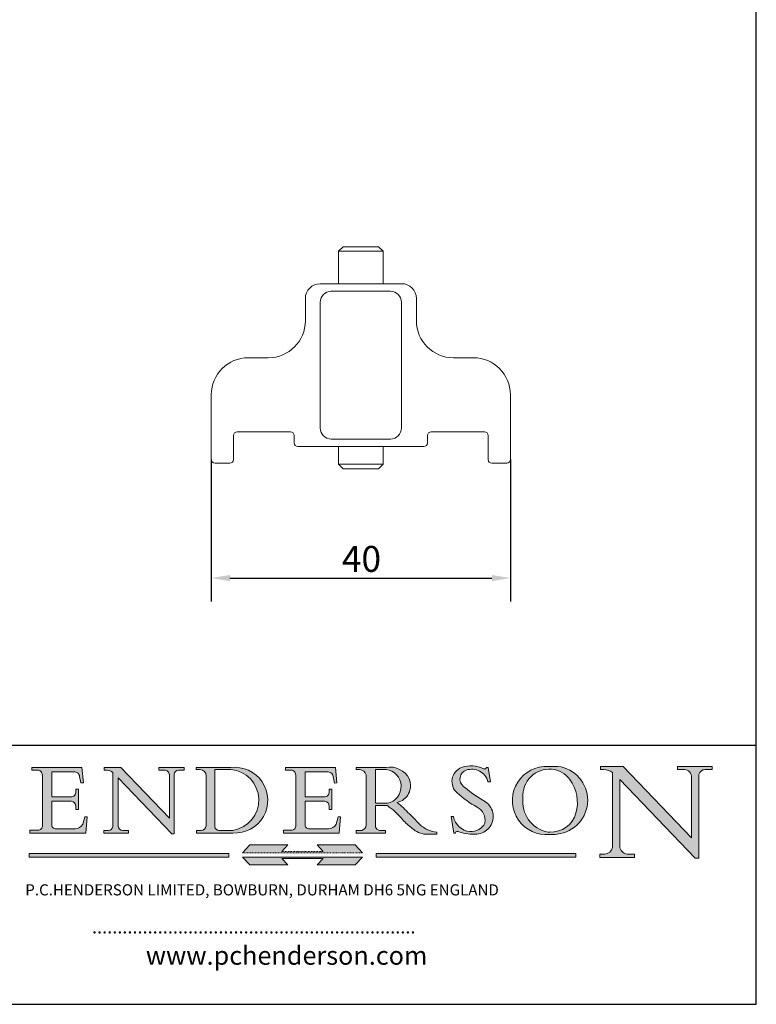
# Model space of a CAD drawing. Units: millimetres. Extents: x 10 to 200, y 10 to 287.
# Drawn here: x 100 to 200, y 10 to 143 of the extents above; entities that cross this region are included whole.
import ezdxf

# ---------------------------------------------------------------- set-up
doc = ezdxf.new("R2010")
doc.units = ezdxf.units.MM
doc.linetypes.add('CONTINUOUS_ACAD', pattern=[0])
doc.linetypes.add('DOUBLE_DASH_TRIPLE_DOT', pattern=[0.3984, 0.1181, -0.0295, 0.1181, -0.0295, 0.0049, -0.0295, 0.0049, -0.0295, 0.0049, -0.0295])
for name, color, linetype, lineweight in [('Dimensions(ISO)', 7, 'Continuous', 25), ('Hatch', 179, 'Continuous', 9), ('Sketch Geometry(ISO)', 7, 'Continuous', 50), ('Symbols(ISO)', 7, 'Continuous', 25), ('Visible Edges(ISO)', 7, 'Continuous', 18)]:
    doc.layers.add(name, color=color, linetype=linetype, lineweight=lineweight)
doc.styles.add('Current-BSI', font='arial.ttf')
doc.styles.add('Text Style168', font='romans.shx')
doc.styles.add('Text Style169', font='romans.shx')
doc.styles.add('Text Style171', font='romans.shx')
doc.dimstyles.new('DEFAULT-ISO', dxfattribs={"dimtxt": 3.5, "dimasz": 2.5, "dimexe": 3.174999999999999, "dimexo": 0, "dimgap": 0.762, "dimtad": 1, "dimrnd": 1e-08, "dimzin": 0, "dimtxsty": 'Current-BSI', "dimcen": 0.09, "dimdle": 10, "dimclrd": 7, "dimclre": 7, "dimclrt": 7, "dimazin": 0, "dimtfac": 1, "dimtmove": 0, "dimatfit": 3, "dimfxl": 1, "dimtolj": 1, "dimtzin": 0, "dimlwd": 25, "dimlwe": 25, "dimarcsym": 0})

# ---------------------------------------------------------------- blocks, each defined once
blk = doc.blocks.new('Borders PCH WEB A4')
at = {"layer": 'Hatch'}
h = blk.add_hatch(color=7, dxfattribs=at)
edge = h.paths.add_edge_path()
edge.add_line((102.1547912193991, 41.9701002442414), (102.154791219399, 41.62746438732523))
edge.add_line((102.154791219399, 41.62746438732523), (103.0602669398915, 41.62746438732523))
edge.add_arc((102.8331600320866, 40.91583622624237), 0.7469887463803611, -1.9346175598540185, 72.30019059474353, ccw=False)
edge.add_line((103.579722995987, 40.89061861035192), (103.579722995987, 34.1669504827082))
edge.add_arc((102.9573085340146, 34.12404022227598), 0.6238918599586445, -90, 3.943823415883287, ccw=False)
edge.add_line((102.9573085340146, 33.50014836231733), (101.8824085117055, 33.50014836231733))
edge.add_line((101.8824085117055, 33.50014836231733), (101.8824085117055, 33.12128352118615))
edge.add_line((101.8824085117055, 33.12128352118615), (109.4445507229238, 33.12128352118615))
edge.add_line((109.4445507229238, 33.12128352118615), (109.6264058462396, 35.31869959974696))
edge.add_line((109.6264058462397, 35.31869959974697), (109.3081593804369, 35.31869959974697))
edge.add_line((109.3081593804369, 35.31869959974697), (109.0050675082438, 34.31849641916067))
edge.add_arc((107.9829263150102, 34.84857097355368), 1.151412893848158, 270, 332.5890929486235, ccw=False)
edge.add_line((107.9829263150102, 33.69715807970553), (105.3997755668756, 33.69715807970555))
edge.add_arc((105.3997755668756, 34.27727935010004), 0.5801212703944943, 174.4236434720288, 270, ccw=False)
edge.add_line((104.8223996719787, 34.33365101280592), (104.8223996719787, 37.43188625703534))
edge.add_line((104.8223996719787, 37.43188625703533), (107.4789200117702, 37.43188625703533))
edge.add_arc((107.4035166768197, 36.74829132476935), 0.6877410081865026, 0, 83.70548581297908, ccw=False)
edge.add_line((108.0912576850063, 36.74829132476935), (108.0912576850063, 36.29702916093619))
edge.add_line((108.0912576850063, 36.29702916093619), (108.4317148223339, 36.29702916093619))
edge.add_line((108.4317148223339, 36.29702916093619), (108.4317148223339, 39.05473190445711))
edge.add_line((108.4317148223339, 39.05473190445711), (108.0912576850063, 39.05473190445711))
edge.add_line((108.0912576850063, 39.05473190445711), (108.0912576850063, 38.70548055206807))
edge.add_arc((107.4142779478781, 38.68787207572515), 0.6772086996792471, -90, 1.4899470357826772, ccw=False)
edge.add_line((107.4142779478781, 38.0106633760459), (104.8223996719787, 38.01066337604589))
edge.add_line((104.8223996719787, 38.0106633760459), (104.8223996719787, 41.38053705784578))
edge.add_line((104.8223996719787, 41.38053705784578), (107.7927000194713, 41.38053705784578))
edge.add_arc((107.8978801512681, 40.68365869243439), 0.7047711091576075, 7.670400320452416, 98.58289354625498, ccw=False)
edge.add_line((108.596345170334, 40.7777274621958), (108.7771229990136, 39.89000566875154))
edge.add_line((108.7771229990136, 39.89000566875155), (109.1308570939223, 39.92799053706638))
edge.add_line((109.1308570939223, 39.92799053706638), (108.9115701509106, 41.9701002442414))
edge.add_line((108.9115701509106, 41.9701002442414), (102.1547912193991, 41.9701002442414))
h = blk.add_hatch(color=7, dxfattribs=at)
edge = h.paths.add_edge_path()
edge.add_line((119.3021258490195, 41.97010024423225), (119.3021258490195, 41.6040588455903))
edge.add_line((119.3021258490195, 41.6040588455903), (120.1993209031724, 41.6040588455903))
edge.add_arc((120.0708873828182, 40.96732444950536), 0.6495582039418895, -7.84634562942631, 78.59607913227711, ccw=False)
edge.add_line((120.7143642528213, 40.87864875904135), (120.7143642528211, 35.11936028363493))
edge.add_line((120.7143642528211, 35.11936028363493), (114.1508259874092, 41.97010024423225))
edge.add_line((114.1508259874092, 41.97010024423225), (111.8901167513869, 41.97010024423225))
edge.add_line((111.8901167513869, 41.97010024423225), (111.8901167513869, 41.6040588455903))
edge.add_line((111.8901167513869, 41.6040588455903), (112.2991383716152, 41.60405884559019))
edge.add_arc((112.1386734304087, 40.00605731376576), 1.606037948826286, 55.15775084271161, 84.2658080938889, ccw=False)
edge.add_line((113.0562332922184, 41.32417786707858), (113.0562332922185, 33.99046377482))
edge.add_arc((112.4939092605523, 34.04463735811942), 0.5649275119135968, 269.9999999999982, 354.49717958116054, ccw=False)
edge.add_line((112.4939092605523, 33.47970984620582), (111.8798712955539, 33.47970984620582))
edge.add_line((111.8798712955539, 33.47970984620582), (111.8798712955539, 33.12128352118615))
edge.add_line((111.8798712955539, 33.12128352118615), (115.2123756143386, 33.12128352118615))
edge.add_line((115.2123756143386, 33.12128352118615), (115.2123756143386, 33.47970984620582))
edge.add_line((115.2123756143386, 33.47970984620582), (114.4433938382243, 33.47970984620582))
edge.add_arc((114.4433938382243, 34.14246580113967), 0.6627559549338308, 183.3388980413414, 270, ccw=False)
edge.add_line((113.7817629072869, 34.10386571011405), (113.7817629072868, 40.59237604156083))
edge.add_line((113.7817629072868, 40.59237604156083), (121.0561519425781, 32.99968051091815))
edge.add_line((121.0561519425781, 32.99968051091815), (121.3807309808982, 32.99968051091815))
edge.add_line((121.3807309808982, 32.99968051091815), (121.3807309808982, 41.01826591397905))
edge.add_arc((121.9666849959759, 41.01826591397905), 0.5859540150776762, 91.3435112152971, 180, ccw=False)
edge.add_line((121.9529463985238, 41.6040588455903), (122.698224284294, 41.6040588455903))
edge.add_line((122.698224284294, 41.6040588455903), (122.698224284294, 41.97010024423225))
edge.add_line((122.698224284294, 41.97010024423225), (119.3021258490195, 41.97010024423225))
h = blk.add_hatch(color=7, dxfattribs=at)
edge = h.paths.add_edge_path(flags=0)
edge.add_arc((127.4121233785852, 34.05344370007729), 0.5657747847795487, 183.5630728646947, 270)
edge.add_line((127.4121233785852, 33.48766891529775), (129.2967718760781, 33.48766891529775))
edge.add_arc((128.6383138931824, 37.58682170857503), 4.151700921052971, 279.1256196326258, 444.7832579466122)
edge.add_line((129.0158013944008, 41.72132575674042), (126.8474422423256, 41.72132575674042))
edge.add_line((126.8474422423256, 41.72132575674042), (126.8474422423256, 34.01828233712216))
edge = h.paths.add_edge_path()
edge.add_line((124.3981126085731, 33.13340178117039), (124.3981126085731, 33.48766891529775))
edge.add_line((124.3981126085731, 33.48766891529775), (124.9975881118954, 33.48766891529775))
edge.add_arc((124.9975881118954, 34.18828623806311), 0.7006173227653628, 270.0000000000014, 353.024809413329)
edge.add_line((125.6930200458687, 34.10320358313766), (125.6930200458687, 40.8351095659028))
edge.add_arc((124.8019237182614, 40.8351095659028), 0.8910963276072079, 0, 84.00085025510522)
edge.add_line((124.8950554967922, 41.72132575674042), (124.324815961179, 41.72132575674042))
edge.add_line((124.324815961179, 41.72132575674042), (124.324815961179, 41.97786402628091))
edge.add_line((124.324815961179, 41.97786402628091), (129.0158013944007, 41.97786402628091))
edge.add_arc((129.5605390499924, 37.56847517638674), 4.442909985920329, -93.4035435467083, 97.04265920423222, ccw=False)
edge.add_line((129.2967718760781, 33.13340178117039), (124.3981126085731, 33.13340178117039))
h = blk.add_hatch(color=7, dxfattribs=at)
edge = h.paths.add_edge_path()
edge.add_line((142.3185929658183, 39.05175935219841), (142.3185929658183, 38.70250799980937))
edge.add_arc((141.6416132286902, 38.68489952346644), 0.6772086996792471, -90, 1.4899470357826772, ccw=False)
edge.add_line((141.6416132286902, 38.0076908237872), (139.0497349527908, 38.0076908237872))
edge.add_line((139.0497349527908, 38.0076908237872), (139.0497349527908, 41.37756450558708))
edge.add_line((139.0497349527908, 41.37756450558708), (142.0200353002834, 41.37756450558707))
edge.add_arc((142.1252154320802, 40.68068614017568), 0.7047711091576075, 7.670400320452416, 98.58289354625498, ccw=False)
edge.add_line((142.8236804511461, 40.77475490993709), (143.0044582798257, 39.88703311649284))
edge.add_line((143.0044582798257, 39.88703311649284), (143.3581923747342, 39.92501798480765))
edge.add_line((143.3581923747342, 39.92501798480765), (143.1389054317227, 41.9671276919827))
edge.add_line((143.1389054317227, 41.9671276919827), (136.3821265002112, 41.9671276919827))
edge.add_line((136.3821265002112, 41.9671276919827), (136.3821265002111, 41.62449183506653))
edge.add_line((136.3821265002111, 41.62449183506653), (137.2876022207036, 41.62449183506653))
edge.add_arc((137.0604953128987, 40.91286367398367), 0.7469887463803611, -1.9346175598540185, 72.30019059474353, ccw=False)
edge.add_line((137.807058276799, 40.88764605809322), (137.807058276799, 34.1639779304495))
edge.add_arc((137.1846438148267, 34.12106767001727), 0.6238918599586445, -90, 3.943823415883287, ccw=False)
edge.add_line((137.1846438148267, 33.49717581005863), (136.1097437925176, 33.49717581005862))
edge.add_line((136.1097437925176, 33.49717581005862), (136.1097437925176, 33.11831096892745))
edge.add_line((136.1097437925176, 33.11831096892745), (143.6718860037359, 33.11831096892746))
edge.add_line((143.6718860037359, 33.11831096892745), (143.8537411270517, 35.31572704748831))
edge.add_line((143.8537411270517, 35.31572704748831), (143.5354946612489, 35.31572704748827))
edge.add_line((143.5354946612489, 35.31572704748827), (143.2324027890558, 34.31552386690196))
edge.add_arc((142.2102615958223, 34.84559842129498), 1.151412893848158, 270, 332.5890929486235, ccw=False)
edge.add_line((142.2102615958223, 33.69418552744684), (139.6271108476878, 33.69418552744682))
edge.add_arc((139.6271108476876, 34.27430679784134), 0.5801212703944943, 174.4236434720562, 270.00000000001927, ccw=False)
edge.add_line((139.049734952791, 34.33067846054691), (139.0497349527908, 37.42891370477663))
edge.add_line((139.0497349527908, 37.42891370477663), (141.7062552925825, 37.42891370477666))
edge.add_arc((141.6308519576318, 36.74531877251065), 0.6877410081865026, 0, 83.70548581296572, ccw=False)
edge.add_line((142.3185929658183, 36.74531877251035), (142.3185929658183, 36.29405660867749))
edge.add_line((142.3185929658183, 36.29405660867749), (142.6590501031463, 36.2940566086772))
edge.add_line((142.6590501031463, 36.2940566086772), (142.6590501031459, 39.0517593521984))
edge.add_line((142.6590501031459, 39.05175935219841), (142.3185929658183, 39.05175935219841))
h = blk.add_hatch(color=7, dxfattribs=at)
edge = h.paths.add_edge_path(flags=0)
edge.add_line((148.540817945555, 41.70739500424215), (148.540817945555, 37.14319332318921))
edge.add_line((148.540817945555, 37.14319332318921), (150.1618876282939, 37.14319332318921))
edge.add_arc((149.7024653346136, 39.41099089891019), 2.313865745538523, 281.4522871515732, 442.9565641102318)
edge.add_line((149.986195617437, 41.70739500424215), (148.540817945555, 41.70739500424215))
edge = h.paths.add_edge_path()
edge.add_line((155.109905556091, 32.99773196157084), (156.836788809244, 32.99773196157085))
edge.add_line((156.836788809244, 32.99773196157085), (156.836788809244, 33.26958830489685))
edge.add_arc((156.836788809244, 35.97495469715656), 2.705366392259709, 238.52511269446978, 270, ccw=False)
edge.add_arc((157.1492256200603, 37.11724892920301), 3.856864382510258, 220.7094033077353, 243.4327312077848, ccw=False)
edge.add_arc((144.6020344191325, 26.32137869055188), 12.69556206325385, 40.70940330773501, 47.76115907009479)
edge.add_arc((140.9828681073053, 24.27141303148241), 16.6969331544594, 43.29080613025121, 51.03987823246249)
edge.add_arc((150.957289585664, 39.53199939728282), 2.336888734327936, 282.9642598519832, 382.7019303784485)
edge.add_arc((150.5171197140356, 39.12637848801547), 2.906690505091034, 26.73269879166254, 100.5244953658556)
edge.add_line((149.986195617437, 41.98416946988195), (145.9268370495981, 41.98416946988195))
edge.add_line((145.9268370495981, 41.98416946988195), (145.9268370495981, 41.70739500424215))
edge.add_line((145.9268370495981, 41.70739500424215), (146.4220486991635, 41.70739500424215))
edge.add_arc((146.3368756844528, 40.7212546308712), 0.9898117388812399, 14.459869540676493, 85.06360990480408, ccw=False)
edge.add_line((147.2953329304226, 40.96841244700324), (147.2953329304226, 34.19004908333223))
edge.add_arc((146.5376590263892, 34.23000561713436), 0.7587267422772337, 283.75797971190826, 356.9812580249066, ccw=False)
edge.add_line((146.718100308716, 33.49304753618342), (145.9568677432127, 33.49304753618342))
edge.add_line((145.9568677432127, 33.49304753618342), (145.9568677432127, 33.11621294359638))
edge.add_line((145.9568677432127, 33.11621294359638), (149.9136308709488, 33.11621294359638))
edge.add_line((149.9136308709488, 33.11621294359638), (149.9136308709488, 33.49304753618342))
edge.add_line((149.9136308709488, 33.49304753618342), (149.0774973948495, 33.49304753618342))
edge.add_arc((149.2317352488414, 34.23266573894872), 0.7555292194652674, 203.8678355571255, 258.2205207993906, ccw=False)
edge.add_line((148.540817945555, 33.92695724792318), (148.540817945555, 36.82939443260041))
edge.add_line((148.540817945555, 36.82939443260041), (150.1618876282939, 36.82939443260041))
edge.add_arc((145.0574978337099, 29.20567244294297), 9.174744255326107, 40.13297681672549, 56.19609361297648, ccw=False)
edge.add_arc((158.8762514677249, 40.90690879441194), 8.932670134752644, 220.3838915613148, 231.5920830405884)
edge.add_arc((155.772891204607, 36.50036177452046), 3.564823358415056, 226.6714173869075, 259.2817293774281)
h = blk.add_hatch(color=7, dxfattribs=at)
edge = h.paths.add_edge_path()
edge.add_line((160.6479774396501, 39.26244441350283), (160.4444259469803, 39.4225163001458))
edge.add_arc((161.2312554746254, 40.42306879057798), 1.272873124739543, 108.57817880256019, 231.8186647129067, ccw=False)
edge.add_arc((161.5530162788555, 39.46577000957755), 2.28279934543278, 15.209603933257199, 108.5781788025578, ccw=False)
edge.add_line((163.7558549448598, 40.06466454375235), (164.10721567289, 40.06466454375235))
edge.add_line((164.10721567289, 40.06466454375235), (163.7996543556428, 41.96446463385914))
edge.add_line((163.7996543556428, 41.96446463385914), (163.5697074490312, 41.96446463385914))
edge.add_line((163.5697074490312, 41.96446463385914), (163.4020199525485, 41.8038070543676))
edge.add_line((163.4020199525485, 41.8038070543676), (163.142663193898, 41.8038070543676))
edge.add_arc((161.4701380824508, 38.62456231685784), 3.592344269332347, 62.25220845887818, 110.8096881097972)
edge.add_arc((160.9124442066014, 40.09195432508899), 2.022547542051841, 110.8096881097966, 229.7592170607356)
edge.add_arc((167.9276104182948, 47.38076045662679), 12.13538957445691, 226.7060885191224, 242.2640809537411)
edge.add_arc((161.3299597988683, 34.83320672820006), 2.041002712150211, -10.157440486262715, 62.26408095374143, ccw=False)
edge.add_arc((161.4963816346599, 35.3735633764681), 2.050774512687569, 264.6808863508768, 333.9597539938773, ccw=False)
edge.add_arc((161.5364623132012, 35.80405851622432), 2.48313145567109, 190.0296489176695, 264.6808863508766, ccw=False)
edge.add_line((159.091278660378, 35.37160189399552), (158.7827946941463, 35.37160189399552))
edge.add_line((158.7827946941462, 35.37160189399552), (159.1500680314156, 33.10296185342283))
edge.add_line((159.1500680314156, 33.10296185342283), (159.3735558034684, 33.10296185342283))
edge.add_line((159.3735558034684, 33.10296185342283), (159.4283890898879, 33.28391169903226))
edge.add_arc((159.6330425367475, 32.86491159904763), 0.4663090360465238, 65.30020117333157, 116.03240660105129, ccw=False)
edge.add_arc((161.8140380420993, 39.47165532283664), 6.494263125210722, 252.1918822162923, 273.9856636166399)
edge.add_arc((162.0862808614568, 35.37085123246108), 2.384492125826143, 274.3088400476872, 365.8124657135003)
edge.add_arc((162.1212399354459, 35.3744099303153), 2.349352387856274, 5.812465713500849, 56.96974444854591)
edge.add_arc((172.755821743604, 53.70760387544598), 18.84840909917213, 230.0304671335736, 240.2461455100654, ccw=False)
h = blk.add_hatch(color=7, dxfattribs=at)
edge = h.paths.add_edge_path(flags=0)
edge.add_arc((172.0675676127221, 38.34437756967243), 3.407244478276231, 36.26259189651417, 85.28533039672877)
edge.add_arc((172.0529366637332, 38.16697410357546), 3.585250249113969, 85.28533039672847, 183.8704455164119)
edge.add_arc((172.6174459292001, 37.37486696252652), 4.177955851326371, 172.4340468239057, 259.8572405806371)
edge.add_arc((172.7919859789266, 51.72678793767909), 18.4870082501753, 267.1776652275068, 267.8936768180174)
edge.add_arc((172.2421477821939, 36.77693828387718), 3.527050806590522, 267.8936768180172, 344.2786924858666)
edge.add_arc((170.5717924706307, 37.24712431901378), 5.262320749425029, 344.2786924858665, 396.2625918965145)
edge = h.paths.add_edge_path()
edge.add_arc((172.2881453734119, 38.38183346095937), 5.460249349820256, 267.5537157622909, 278.6905453670297)
edge.add_arc((172.6210062620611, 37.55776597074917), 4.599897721625063, 276.1421716975607, 442.8928695938044)
edge.add_arc((172.7637841895103, -9.954992033700396), 52.07905779243873, 89.53094387807677, 91.6265072912272)
edge.add_arc((171.652425464485, 37.51332019972517), 4.604400491663247, 94.56991720728446, 275.0170075405732)
h = blk.add_hatch(color=7, dxfattribs=at)
edge = h.paths.add_edge_path()
edge.add_line((194.0232474083051, 42.12081822737387), (189.3749083702509, 42.12081822737387))
edge.add_line((189.3749083702509, 42.12081822737387), (189.3749083702509, 41.73122328531364))
edge.add_line((189.3749083702509, 41.73122328531364), (190.0806148606268, 41.73122328531364))
edge.add_arc((190.1499363255331, 40.58187851296409), 1.151433398518552, 14.232977553526723, 93.45155061879859, ccw=False)
edge.add_line((191.2660253227426, 40.86497606069582), (191.266025322743, 32.47326338192227))
edge.add_line((191.266025322743, 32.47326338192227), (182.0229222769413, 42.12081822737388))
edge.add_line((182.0229222769413, 42.12081822737388), (178.9709006007346, 42.12081822737387))
edge.add_line((178.9709006007346, 42.12081822737387), (178.9709006007346, 41.69538822606449))
edge.add_line((178.9709006007346, 41.69538822606448), (179.4030407309133, 41.69538822606448))
edge.add_arc((179.2845704708843, 39.36965923476694), 2.328744413514125, 56.60696756582303, 87.08393193775288, ccw=False)
edge.add_line((180.5662629877748, 41.3139624095882), (180.5662629877748, 31.25937940638551))
edge.add_arc((179.4685390873549, 31.39820434497361), 1.106467408072776, 269.3763379169344, 352.7922856076719, ccw=False)
edge.add_line((179.4564954752804, 30.2918024846464), (178.8830555747337, 30.2918024846464))
edge.add_line((178.8830555747337, 30.2918024846464), (178.8830555747337, 29.83112863370736))
edge.add_line((178.8830555747337, 29.83112863370736), (183.5316735189297, 29.83112863370736))
edge.add_line((183.5316735189297, 29.83112863370736), (183.5316735189297, 30.2918024846464))
edge.add_line((183.5316735189297, 30.2918024846464), (182.5445732629956, 30.2918024846464))
edge.add_arc((182.6757822558207, 31.40832659917116), 1.12420723094698, 183.4485971136699, 263.29759294045107, ccw=False)
edge.add_line((181.5536107771009, 31.34070211794372), (181.5536107771007, 40.34473639418195))
edge.add_line((181.5536107771007, 40.34473639418195), (191.7274563618655, 29.72571237358943))
edge.add_line((191.7274563618655, 29.72571237358943), (192.2505130215134, 29.72571237358906))
edge.add_line((192.2505130215134, 29.72571237358906), (192.2505130215134, 41.05003346921343))
edge.add_arc((193.1925794818321, 40.74413677832381), 0.9904857400057274, 94.7481919453868, 162.0109621267227, ccw=False)
edge.add_line((193.1105902820963, 41.73122328531364), (194.0232474083051, 41.73122328531364))
edge.add_line((194.0232474083051, 41.73122328531364), (194.0232474083051, 42.12081822737387))
for color, points in [(1, [(146.8056977643303, 30.47124551584519), (145.8056779048926, 31.51502338921306), (140.6713914942846, 31.51502338921296), (141.5059420923931, 30.64395523962508), (135.9038086384247, 30.64395523962508), (136.7383592365332, 31.51502338921294), (131.6040728259251, 31.51502338921294), (130.6040529664875, 30.47124551584519)]), (1, [(128.7494049999523, 30.36864548668035), (128.7494049999523, 29.8570653638408), (101.780234499479, 29.85706536384079), (101.780234499479, 30.36864548668034)]), (7, [(136.7383592365332, 28.81328749047306), (131.6040728259251, 28.81328749047306), (130.6040529664875, 29.85706536384081), (146.8056977643305, 29.8570653638408), (145.8056779048929, 28.81328749047306), (140.6713914942848, 28.81328749047306), (141.5059420923931, 29.68435564006092), (135.9038086384247, 29.68435564006092)]), (1, [(175.6295162313388, 30.36864548668034), (148.6603457308655, 30.36864548668034), (148.6603457308655, 29.85706536384079), (175.6295162313388, 29.85706536384079)])]:
    blk.add_hatch(color=color, dxfattribs=at).paths.add_polyline_path(points)
at = {"layer": 'Sketch Geometry(ISO)', "color": 7, "linetype": 'Continuous', "lineweight": 25}
for p, q in [((200, 10.00000000000023), (200, 287)), ((9.999999999999998, 10), (200, 10.00000000000023))]:
    blk.add_line(p, q, dxfattribs=at)
at = {"layer": 'Sketch Geometry(ISO)', "color": 7, "linetype": 'CONTINUOUS_ACAD', "lineweight": 25}
for p, q in [((9.999999999999416, 45.00000000000001), (199.9999999999994, 45.00000000000023)), ((200, 10.00000000000023), (200, 45.00000000000023))]:
    blk.add_line(p, q, dxfattribs=at)
at = {"layer": 'Sketch Geometry(ISO)', "color": 7, "linetype": 'CONTINUOUS_ACAD', "lineweight": 18}
for p, q in [((102.154791219399, 41.62746438732523), (102.1547912193991, 41.9701002442414)), ((102.1547912193991, 41.9701002442414), (108.9115701509106, 41.9701002442414)), ((103.0602669398915, 41.62746438732523), (102.154791219399, 41.62746438732523)), ((104.8223996719787, 41.38053705784578), (104.8223996719787, 38.0106633760459)), ((104.8223996719787, 41.38053705784578), (107.7927000194713, 41.38053705784578)), ((108.9115701509106, 41.9701002442414), (109.1308570939223, 39.92799053706638)), ((111.8901167513869, 41.97010024423225), (114.1508259874092, 41.97010024423225)), ((111.8901167513869, 41.6040588455903), (111.8901167513869, 41.97010024423225)), ((112.2991383716152, 41.60405884559019), (111.8901167513869, 41.6040588455903)), ((113.0562332922185, 33.99046377482), (113.0562332922184, 41.32417786707858)), ((120.7143642528211, 35.11936028363493), (114.1508259874092, 41.97010024423225)), ((119.3021258490195, 41.6040588455903), (119.3021258490195, 41.97010024423225)), ((119.3021258490195, 41.97010024423225), (122.698224284294, 41.97010024423225)), ((120.1993209031724, 41.6040588455903), (119.3021258490195, 41.6040588455903)), ((122.698224284294, 41.6040588455903), (121.9529463985238, 41.6040588455903)), ((122.698224284294, 41.97010024423225), (122.698224284294, 41.6040588455903)), ((124.324815961179, 41.72132575674042), (124.324815961179, 41.97786402628091)), ((124.324815961179, 41.97786402628091), (129.0158013944008, 41.97786402628091)), ((124.8950554967922, 41.72132575674042), (124.324815961179, 41.72132575674042)), ((126.8474422423256, 41.72132575674042), (126.8474422423256, 34.01828233712216)), ((129.0158013944008, 41.72132575674042), (126.8474422423256, 41.72132575674042)), ((136.3821265002112, 41.9671276919827), (143.1389054317227, 41.9671276919827)), ((136.3821265002111, 41.62449183506653), (136.3821265002112, 41.9671276919827)), ((137.2876022207036, 41.62449183506653), (136.3821265002111, 41.62449183506653)), ((139.0497349527908, 41.37756450558708), (142.0200353002834, 41.37756450558707)), ((139.0497349527908, 41.37756450558708), (139.0497349527908, 38.0076908237872)), ((143.1389054317227, 41.9671276919827), (143.3581923747342, 39.92501798480765)), ((145.9268370495981, 41.98416946988195), (149.986195617437, 41.98416946988195)), ((145.9268370495981, 41.70739500424215), (145.9268370495981, 41.98416946988195)), ((146.4220486991635, 41.70739500424215), (145.9268370495981, 41.70739500424215)), ((149.986195617437, 41.70739500424215), (148.540817945555, 41.70739500424215)), ((148.540817945555, 37.14319332318921), (148.540817945555, 41.70739500424215)), ((163.4020199525485, 41.8038070543676), (163.142663193898, 41.8038070543676)), ((163.5697074490312, 41.96446463385914), (163.4020199525485, 41.8038070543676)), ((163.5697074490312, 41.96446463385914), (163.7996543556428, 41.96446463385914)), ((163.7996543556428, 41.96446463385914), (164.10721567289, 40.06466454375235)), ((178.9709006007346, 41.69538822606448), (178.9709006007346, 42.12081822737387)), ((178.9709006007346, 42.12081822737387), (182.0229222769413, 42.12081822737388)), ((179.4030407309133, 41.69538822606448), (178.9709006007346, 41.69538822606448)), ((180.5662629877748, 31.25937940638551), (180.5662629877748, 41.3139624095882)), ((182.0229222769413, 42.12081822737388), (191.266025322743, 32.47326338192227)), ((189.3749083702509, 41.73122328531364), (189.3749083702509, 42.12081822737387)), ((189.3749083702509, 42.12081822737387), (194.0232474083051, 42.12081822737387)), ((190.2192577904394, 41.73122328531364), (189.3749083702509, 41.73122328531364)), ((194.0232474083051, 41.73122328531364), (193.1105902820963, 41.73122328531364)), ((194.0232474083051, 42.12081822737387), (194.0232474083051, 41.73122328531364)), ((103.579722995987, 40.94105384213363), (103.579722995987, 34.1669504827082)), ((108.7771229990136, 39.89000566875155), (108.596345170334, 40.7777274621958)), ((109.1308570939223, 39.92799053706638), (108.7771229990136, 39.89000566875155)), ((121.0561519425781, 32.99968051091815), (113.7817629072868, 40.59237604156083)), ((113.7817629072868, 40.59237604156083), (113.7817629072869, 34.10386571011405)), ((120.7143642528213, 41.05600013996931), (120.7143642528211, 35.11936028363493)), ((121.3807309808982, 32.99968051091815), (121.3807309808982, 41.01826591397905)), ((125.6930200458687, 34.10320358313766), (125.6930200458687, 40.8351095659028)), ((137.807058276799, 40.93808128987491), (137.807058276799, 34.1639779304495)), ((143.0044582798257, 39.88703311649284), (142.8236804511461, 40.77475490993709)), ((143.3581923747342, 39.92501798480765), (143.0044582798257, 39.88703311649284)), ((147.2953329304226, 40.96841244700324), (147.2953329304226, 34.19004908333223)), ((164.10721567289, 40.06466454375235), (163.7558549448598, 40.06466454375235)), ((181.5536107771007, 40.34473639418195), (191.7274563618655, 29.72571237358943)), ((181.5536107771007, 40.34473639418195), (181.5536107771009, 31.34070211794372)), ((191.266025322743, 32.47326338192227), (191.2660253227426, 40.86497606069582)), ((192.2505130215134, 41.05003346921343), (192.2505130215134, 29.72571237358906)), ((108.0912576850063, 39.05473190445711), (108.4317148223339, 39.05473190445711)), ((108.0912576850063, 38.67026359938223), (108.0912576850063, 39.05473190445711)), ((108.4317148223339, 39.05473190445711), (108.4317148223339, 36.29702916093619)), ((142.3185929658183, 38.66729104712353), (142.3185929658183, 39.05175935219841)), ((142.3185929658183, 39.05175935219841), (142.6590501031459, 39.05175935219841)), ((142.6590501031459, 39.05175935219841), (142.6590501031463, 36.2940566086772)), ((160.4444259469803, 39.4225163001458), (160.6479774396501, 39.26244441350283)), ((104.8223996719787, 38.0106633760459), (107.4142779478781, 38.0106633760459)), ((104.8223996719787, 37.43188625703533), (104.8223996719787, 34.33365101280592)), ((107.4789200117702, 37.43188625703533), (104.8223996719787, 37.43188625703533)), ((139.0497349527908, 38.0076908237872), (141.6416132286902, 38.0076908237872)), ((141.7062552925825, 37.42891370477666), (139.0497349527908, 37.42891370477663)), ((139.0497349527908, 37.42891370477663), (139.049734952791, 34.33067846054691)), ((108.0912576850063, 36.29702916093619), (108.0912576850063, 36.74829132476935)), ((108.4317148223339, 36.29702916093619), (108.0912576850063, 36.29702916093619)), ((142.3185929658183, 36.29405660867749), (142.3185929658183, 36.74531877251035)), ((142.6590501031463, 36.2940566086772), (142.3185929658183, 36.29405660867749)), ((148.540817945555, 37.14319332318921), (150.1618876282939, 37.14319332318921)), ((148.540817945555, 33.92695724792318), (148.540817945555, 36.82939443260041)), ((150.1618876282939, 36.82939443260041), (148.540817945555, 36.82939443260041)), ((109.3081593804369, 35.31869959974697), (109.0050675082438, 34.31849641916066)), ((109.3081593804369, 35.31869959974697), (109.6264058462397, 35.31869959974697)), ((109.6264058462397, 35.31869959974697), (109.4445507229238, 33.12128352118615)), ((143.5354946612489, 35.31572704748827), (143.2324027890558, 34.31552386690196)), ((143.5354946612489, 35.31572704748827), (143.8537411270517, 35.31572704748831)), ((143.8537411270517, 35.31572704748831), (143.6718860037359, 33.11831096892745)), ((158.7827946941462, 35.37160189399552), (159.091278660378, 35.37160189399552)), ((158.7827946941462, 35.37160189399552), (159.1500680314156, 33.10296185342283)), ((101.8824085117055, 33.12128352118615), (101.8824085117055, 33.50014836231733)), ((101.8824085117055, 33.50014836231733), (102.9573085340146, 33.50014836231733)), ((105.3997755668756, 33.69715807970555), (107.9829263150102, 33.69715807970553)), ((112.4939092605523, 33.47970984620582), (111.8798712955539, 33.47970984620582)), ((111.8798712955539, 33.47970984620582), (111.8798712955539, 33.12128352118615)), ((115.2123756143386, 33.47970984620582), (114.4433938382243, 33.47970984620582)), ((115.2123756143386, 33.12128352118615), (115.2123756143386, 33.47970984620582)), ((124.3981126085731, 33.48766891529775), (124.9975881118954, 33.48766891529775)), ((124.3981126085731, 33.13340178117039), (124.3981126085731, 33.48766891529775)), ((127.4121233785852, 33.48766891529775), (129.2967718760781, 33.48766891529775)), ((136.1097437925176, 33.11831096892745), (136.1097437925176, 33.49717581005862)), ((136.1097437925176, 33.49717581005862), (137.1846438148267, 33.49717581005863)), ((139.6271108476878, 33.69418552744682), (142.2102615958223, 33.69418552744684)), ((145.9568677432127, 33.49304753618342), (146.718100308716, 33.49304753618342)), ((145.9568677432127, 33.11621294359638), (145.9568677432127, 33.49304753618342)), ((149.0774973948495, 33.49304753618342), (149.9136308709488, 33.49304753618342)), ((149.9136308709488, 33.49304753618342), (149.9136308709488, 33.11621294359638)), ((156.836788809244, 33.26958830489685), (156.836788809244, 32.99773196157085)), ((159.3735558034684, 33.10296185342283), (159.4283890898879, 33.28391169903226)), ((109.4445507229238, 33.12128352118615), (101.8824085117055, 33.12128352118615)), ((111.8798712955539, 33.12128352118615), (115.2123756143386, 33.12128352118615)), ((121.0561519425781, 32.99968051091815), (121.3807309808982, 32.99968051091815)), ((129.2967718760781, 33.13340178117039), (124.3981126085731, 33.13340178117039)), ((143.6718860037359, 33.11831096892745), (136.1097437925176, 33.11831096892745)), ((149.9136308709488, 33.11621294359638), (145.9568677432127, 33.11621294359638)), ((155.109905556091, 32.99773196157084), (155.109905556091, 32.99968051091815)), ((156.836788809244, 32.99773196157085), (155.109905556091, 32.99773196157084)), ((159.1500680314156, 33.10296185342283), (159.3735558034684, 33.10296185342283)), ((130.6040529664875, 29.85706536384081), (131.6040728259251, 28.81328749047306)), ((130.6040529664875, 29.85706536384081), (146.8056977643305, 29.8570653638408)), ((136.7383592365332, 28.81328749047306), (135.9038086384247, 29.68435564006092)), ((135.9038086384247, 29.68435564006092), (141.5059420923931, 29.68435564006092)), ((140.6713914942848, 28.81328749047306), (141.5059420923931, 29.68435564006092)), ((146.8056977643305, 29.8570653638408), (145.8056779048929, 28.81328749047306)), ((178.8830555747337, 29.83112863370736), (178.8830555747337, 30.2918024846464)), ((178.8830555747337, 30.2918024846464), (179.4805826994281, 30.2918024846464)), ((183.5316735189297, 29.83112863370736), (178.8830555747337, 29.83112863370736)), ((182.5445732629956, 30.2918024846464), (183.5316735189297, 30.2918024846464)), ((183.5316735189297, 30.2918024846464), (183.5316735189297, 29.83112863370736)), ((192.2505130215134, 29.72571237358906), (191.7274563618655, 29.72571237358943)), ((131.6040728259251, 28.81328749047306), (136.7383592365332, 28.81328749047306)), ((145.8056779048929, 28.81328749047306), (140.6713914942848, 28.81328749047306))]:
    blk.add_line(p, q, dxfattribs=at)
at = {"layer": 'Sketch Geometry(ISO)', "color": 1, "linetype": 'CONTINUOUS_ACAD', "lineweight": 18}
for p, q in [((130.6040529664875, 30.47124551584519), (131.6040728259251, 31.51502338921294)), ((131.6040728259251, 31.51502338921294), (136.7383592365332, 31.51502338921294)), ((136.7383592365332, 31.51502338921294), (135.9038086384247, 30.64395523962508)), ((145.8056779048926, 31.51502338921306), (140.6713914942846, 31.51502338921296)), ((140.6713914942846, 31.51502338921296), (141.5059420923931, 30.64395523962508)), ((146.8056977643303, 30.47124551584519), (145.8056779048926, 31.51502338921306)), ((101.780234499479, 29.85706536384079), (101.780234499479, 30.36864548668034)), ((101.780234499479, 30.36864548668034), (128.7494049999523, 30.36864548668035)), ((128.7494049999523, 29.8570653638408), (101.780234499479, 29.85706536384079)), ((128.7494049999523, 30.36864548668035), (128.7494049999523, 29.8570653638408)), ((148.6603457308655, 30.36864548668034), (148.6603457308655, 29.85706536384079)), ((175.6295162313388, 30.36864548668034), (148.6603457308655, 30.36864548668034)), ((148.6603457308655, 29.85706536384079), (175.6295162313388, 29.85706536384079)), ((175.6295162313388, 29.85706536384079), (175.6295162313388, 30.36864548668034))]:
    blk.add_line(p, q, dxfattribs=at)
at = {"layer": 'Sketch Geometry(ISO)', "color": 1, "linetype": 'DOUBLE_DASH_TRIPLE_DOT', "lineweight": 18}
for p, q in [((135.9038086384247, 30.64395523962508), (141.5059420923931, 30.64395523962508)), ((130.6040529664875, 30.47124551584519), (146.8056977643303, 30.47124551584519))]:
    blk.add_line(p, q, dxfattribs=at)
at = {"layer": 'Sketch Geometry(ISO)', "color": 7, "linetype": 'CONTINUOUS_ACAD', "lineweight": 18}
for centre, radius, start, end in [((102.8331600320866, 40.91583622624237), 0.7469887463803613, 358.065382440146, 72.30019059474346), ((107.8978801512681, 40.68365869243439), 0.7047711091576075, 7.670400320452447, 98.582893546255), ((112.1386734304087, 40.00605731376576), 1.606037948826286, 55.15775084271091, 84.26580809388882), ((120.0708873828182, 40.96732444950536), 0.6495582039418895, 352.1536543705736, 78.59607913227708), ((121.9666849959759, 41.01826591397905), 0.5859540150776763, 91.34351121529713, 180), ((124.8019237182614, 40.8351095659028), 0.8910963276072079, 0, 84.00085025510522), ((129.5605390499924, 37.56847517638674), 4.442909985920329, 266.5964564532917, 97.04265920423202), ((128.6383138931824, 37.58682170857503), 4.151700921052971, 279.1256196326258, 84.78325794661227), ((137.0604953128987, 40.91286367398367), 0.7469887463803613, 358.065382440146, 72.30019059474346), ((142.1252154320802, 40.68068614017568), 0.7047711091576075, 7.670400320451732, 98.582893546255), ((146.3368756844528, 40.7212546308712), 0.9898117388812394, 14.45986954067649, 85.06360990480411), ((150.5171197140356, 39.12637848801547), 2.906690505091034, 26.73269879166254, 100.5244953658556), ((149.7024653346136, 39.41099089891019), 2.313865745538523, 281.4522871515732, 82.95656411023187), ((160.9124442066014, 40.09195432508899), 2.022547542051841, 110.8096881097966, 229.7592170607357), ((161.2312554746254, 40.42306879057798), 1.272873124739543, 108.57817880256, 231.8186647129063), ((161.4701380824508, 38.62456231685784), 3.592344269332347, 62.25220845887818, 110.8096881097972), ((161.5530162788555, 39.46577000957755), 2.28279934543278, 15.20960393325718, 108.5781788025579), ((171.652425464485, 37.51332019972517), 4.604400491663247, 94.56991720728443, 275.0170075405719), ((172.0529366637332, 38.16697410357546), 3.585250249113969, 85.28533039672847, 183.8704455164119), ((172.7637841895103, -9.954992033700396), 52.07905779243873, 89.53094387807677, 91.62650729122701), ((172.0675676127221, 38.34437756967243), 3.407244478276231, 36.26259189651417, 85.28533039672818), ((172.6210062620611, 37.55776597074917), 4.599897721625063, 276.1421716975607, 82.89286959380443), ((179.2845704708843, 39.36965923476694), 2.328744413514124, 56.60696756582305, 87.0839319377529), ((190.1499363255331, 40.58187851296409), 1.151433398518552, 14.23297755352669, 93.45155061879863), ((193.1925794818321, 40.74413677832381), 0.9904857400057275, 94.74819194538676, 162.0109621267226), ((150.957289585664, 39.53199939728282), 2.336888734327936, 282.9642598519832, 22.70193037844848), ((170.5717924706307, 37.24712431901378), 5.26232074942503, 344.2786924858665, 36.26259189651451), ((107.4142779478781, 38.68787207572515), 0.6772086996792471, 270, 1.489947035782676), ((141.6416132286902, 38.68489952346644), 0.6772086996792471, 270, 1.489947035782676), ((172.755821743604, 53.70760387544598), 18.84840909917212, 230.0304671335736, 240.2461455100652), ((107.4035166768197, 36.74829132476935), 0.6877410081865026, 0, 83.70548581297908), ((141.6308519576318, 36.74531877251065), 0.6877410081865026, 0, 83.7054858129657), ((140.9828681073053, 24.27141303148241), 16.6969331544594, 43.29080613025119, 51.03987823246259), ((167.9276104182948, 47.38076045662679), 12.13538957445691, 226.7060885191224, 242.2640809537411), ((162.1212399354459, 35.3744099303153), 2.349352387856274, 5.81246571350085, 56.96974444854591), ((172.6174459292001, 37.37486696252652), 4.177955851326371, 172.4340468239056, 259.8572405806371), ((145.0574978337099, 29.20567244294297), 9.174744255326107, 40.13297681672546, 56.19609361297648), ((161.3299597988683, 34.83320672820006), 2.041002712150211, 349.8425595137373, 62.26408095374138), ((158.8762514677249, 40.90690879441194), 8.932670134752644, 220.3838915613148, 231.5920830405884), ((144.6020344191325, 26.32137869055188), 12.69556206325385, 40.70940330773501, 47.76115907009479), ((157.1492256200603, 37.11724892920301), 3.856864382510258, 220.7094033077351, 243.4327312077848), ((161.5364623132012, 35.80405851622432), 2.483131455671091, 190.0296489176694, 264.6808863508766), ((162.0862808614568, 35.37085123246108), 2.384492125826143, 274.3088400476872, 5.81246571350027), ((172.2421477821939, 36.77693828387718), 3.527050806590523, 267.8936768180171, 344.2786924858666), ((102.9573085340146, 34.12404022227598), 0.6238918599586445, 270, 3.943823415883249), ((105.3997755668756, 34.27727935010004), 0.5801212703944943, 174.4236434720287, 270), ((107.9829263150102, 34.84857097355368), 1.151412893848158, 270, 332.5890929486235), ((112.4939092605523, 34.04463735811942), 0.5649275119135968, 269.9999999999982, 354.4971795811605), ((114.4433938382243, 34.14246580113967), 0.6627559549338308, 183.3388980413414, 270), ((124.9975881118954, 34.18828623806311), 0.7006173227653628, 270.0000000000014, 353.024809413329), ((127.4121233785852, 34.05344370007729), 0.565774784779549, 183.5630728646947, 270), ((137.1846438148267, 34.12106767001727), 0.6238918599586445, 270, 3.943823415883249), ((139.6271108476876, 34.27430679784134), 0.5801212703944943, 174.4236434720566, 270.0000000000193), ((142.2102615958223, 34.84559842129498), 1.151412893848158, 270, 332.5890929486235), ((146.5376590263892, 34.23000561713436), 0.7587267422772337, 283.7579797119083, 356.9812580249066), ((149.2317352488414, 34.23266573894872), 0.7555292194652674, 203.8678355571255, 258.2205207993905), ((155.772891204607, 36.50036177452046), 3.564823358415056, 226.6714173869075, 259.2817293774281), ((156.836788809244, 35.97495469715656), 2.705366392259709, 238.5251126944697, 270), ((159.6330425367475, 32.86491159904763), 0.4663090360465238, 65.30020117333159, 116.0324066010488), ((161.8140380420993, 39.47165532283664), 6.494263125210721, 252.1918822162923, 273.9856636166399), ((161.4963816346599, 35.3735633764681), 2.050774512687569, 264.6808863508768, 333.9597539938773), ((172.7919859789266, 51.72678793767909), 18.4870082501753, 267.1776652275068, 267.8936768180167), ((172.2881453734119, 38.38183346095937), 5.460249349820255, 267.5537157622909, 278.6905453670297), ((179.4685390873549, 31.39820434497361), 1.106467408072777, 269.3763379169344, 352.7922856076719), ((182.6757822558207, 31.40832659917116), 1.12420723094698, 183.4485971136698, 263.2975929404511)]:
    blk.add_arc(centre, radius, start, end, dxfattribs=at)
at = {"layer": 'Symbols(ISO)', "color": 7, "attachment_point": 7}
for s, insert, char_height, style in [('P.C.HENDERSON LIMITED, BOWBURN, DURHAM DH6 5NG ENGLAND', (101.2479534031771, 24.23764887927175), 1.500000059604644, 'Text Style171'), ('................................................................', (110.2660084085957, 19.00584641379338), 1.800000071525573, 'Text Style168'), ('www.pchenderson.com', (117.5324041861373, 14.55943253125098), 2.5, 'Text Style169')]:
    blk.add_mtext(s, dxfattribs=dict(at, insert=insert, char_height=char_height, style=style))
blk = doc.blocks.new('*D11')
at = {"layer": 'Defpoints', "color": 0, "linetype": 'Continuous'}
for p in [(126.3829389586069, 83.56526851662767), (166.7829389586068, 83.56526851662765), (166.7829389586068, 67.56526851662767)]:
    blk.add_point(p, dxfattribs=at)
at = {"layer": 'Dimensions(ISO)', "color": 7, "linetype": 'Continuous', "lineweight": 25}
for p, q in [((126.3829389586069, 83.56526851662767), (126.3829389586069, 64.39026851662767)), ((166.7829389586068, 83.56526851662765), (166.7829389586068, 64.39026851662767)), ((128.8829389586068, 67.56526851662767), (164.2829389586069, 67.56526851662767))]:
    blk.add_line(p, q, dxfattribs=at)
at = {"layer": 'Dimensions(ISO)', "color": 7, "linetype": 'Continuous'}
for points in [[(128.8829389586068, 67.98193518329433), (128.8829389586068, 67.148601849961), (126.3829389586069, 67.56526851662767)], [(164.2829389586069, 67.98193518329433), (164.2829389586069, 67.148601849961), (166.7829389586068, 67.56526851662767)]]:
    blk.add_solid(points, dxfattribs=at)
at = {"layer": 'Dimensions(ISO)', "color": 7, "linetype": 'Continuous', "lineweight": 25, "insert": (144.0116565425486, 71.90127945148299), "char_height": 3.5, "attachment_point": 1, "style": 'Current-BSI'}
blk.add_mtext('\\A1;40', dxfattribs=at)

msp = doc.modelspace()

# ---------------------------------------------------------------- linework, layer by layer
at = {"layer": 'Visible Edges(ISO)'}
for p, q in [((144.1963889586034, 112.3152685166276), (143.5829389586034, 111.7018185166277)), ((144.1963889586034, 112.3152685166276), (143.5829389586034, 111.7018185166277)), ((149.5829389586035, 111.7018185166277), (143.5829389586034, 111.7018185166277)), ((143.5829389586034, 111.7018185166277), (143.5829389586034, 107.3152685166277)), ((149.5829389586035, 111.7018185166277), (143.5829389586034, 111.7018185166277)), ((143.5829389586034, 111.7018185166277), (143.5829389586034, 107.3152685166276)), ((144.1963889586034, 112.3152685166276), (148.9694889586034, 112.3152685166276)), ((144.1963889586034, 112.3152685166276), (148.9694889586034, 112.3152685166276)), ((148.9694889586034, 112.3152685166276), (149.5829389586035, 111.7018185166276)), ((148.9694889586035, 112.3152685166276), (149.5829389586035, 111.7018185166276)), ((149.5829389586035, 111.7018185166276), (149.5829389586034, 107.3152685166277)), ((149.5829389586035, 111.7018185166276), (149.5829389586035, 107.3152685166276)), ((152.0829389586069, 107.3152685166276), (141.0829389586069, 107.3152685166276)), ((139.0829389586069, 105.3152685166277), (139.0829389586068, 102.3152685166276)), ((150.582938958607, 106.3020041595976), (142.582938958607, 106.3020041595976)), ((154.0829389586068, 102.3152685166276), (154.0829389586069, 105.3152685166276)), ((141.0962033156371, 104.8152685166277), (141.0962033156371, 87.81526851662768)), ((152.069674601577, 87.81526851662768), (152.069674601577, 104.8152685166277)), ((134.0829389586068, 97.31526851662767), (131.3829389586068, 97.31526851662767)), ((161.7829389586068, 97.31526851662765), (159.0829389586068, 97.31526851662765)), ((126.3829389586069, 92.3152685166277), (126.3829389586069, 83.56526851662767)), ((166.7829389586068, 83.56526851662765), (166.7829389586068, 92.31526851662765)), ((129.3829389586068, 83.56526851662767), (129.3829389586068, 86.81526851662765)), ((129.8829389586068, 87.31526851662767), (137.0829389586069, 87.31526851662767)), ((137.5829389586068, 86.81526851662765), (137.5829389586068, 85.81526851662767)), ((155.5829389586069, 85.81526851662765), (155.5829389586068, 86.81526851662765)), ((156.0829389586068, 87.31526851662765), (163.2829389586069, 87.31526851662765)), ((163.7829389586068, 86.81526851662765), (163.7829389586068, 83.56526851662765)), ((138.0829389586069, 85.31526851662765), (155.0829389586068, 85.31526851662765)), ((142.582938958607, 86.32853287365771), (150.582938958607, 86.32853287365771)), ((143.5829389586034, 85.31526851662768), (143.5829389586034, 82.92871851662768)), ((143.5829389586034, 85.31526851662768), (143.5829389586034, 82.92871851662765)), ((149.5829389586034, 85.31526851662768), (149.5829389586034, 82.92871851662765)), ((149.5829389586034, 85.31526851662768), (149.5829389586034, 82.92871851662765)), ((126.8829389586068, 83.06526851662768), (128.8829389586068, 83.06526851662768)), ((143.5829389586034, 82.92871851662765), (149.5829389586034, 82.92871851662765)), ((144.1963889586034, 82.31526851662767), (143.5829389586034, 82.92871851662768)), ((143.5829389586034, 82.92871851662765), (149.5829389586034, 82.92871851662765)), ((144.1963889586034, 82.31526851662767), (143.5829389586034, 82.92871851662765)), ((148.9694889586034, 82.31526851662767), (149.5829389586034, 82.92871851662765)), ((148.9694889586034, 82.31526851662767), (149.5829389586034, 82.92871851662765)), ((164.2829389586069, 83.06526851662765), (166.2829389586068, 83.06526851662765)), ((148.9694889586034, 82.31526851662767), (144.1963889586034, 82.31526851662767)), ((148.9694889586034, 82.31526851662767), (144.1963889586034, 82.31526851662767))]:
    msp.add_line(p, q, dxfattribs=at)
for centre, radius, start, end in [((141.0829389586069, 105.3152685166276), 2.000000000000006, 90, 180), ((152.0829389586069, 105.3152685166276), 1.999999999999995, 0, 90.00000000000047), ((142.582938958607, 104.8152685166277), 1.486735642969971, 90, 180), ((150.582938958607, 104.8152685166277), 1.486735642969971, 0, 90), ((134.0829389586068, 102.3152685166276), 5.000000000000001, 270, 0), ((159.0829389586068, 102.3152685166276), 4.999999999999998, 180, 270), ((131.3829389586068, 92.31526851662767), 5, 90, 180), ((161.7829389586068, 92.31526851662765), 5.000000000000004, 0, 90), ((142.582938958607, 87.81526851662768), 1.486735642969972, 180, 270), ((150.582938958607, 87.81526851662768), 1.486735642969967, 269.9999999999993, 0), ((129.8829389586068, 86.81526851662765), 0.5000000000000006, 90, 180), ((137.0829389586068, 86.81526851662765), 0.4999999999999993, 0, 90), ((156.0829389586068, 86.81526851662765), 0.5000000000000049, 90, 180), ((163.2829389586069, 86.81526851662765), 0.4999999999999972, 0, 90), ((138.0829389586069, 85.81526851662767), 0.5000000000000001, 180, 270), ((155.0829389586068, 85.81526851662765), 0.4999999999999996, 270, 0), ((126.8829389586068, 83.56526851662767), 0.5000000000000049, 180, 270), ((128.8829389586068, 83.56526851662767), 0.4999999999999996, 270, 0), ((164.2829389586069, 83.56526851662765), 0.4999999999999983, 180, 270), ((166.2829389586068, 83.56526851662765), 0.4999999999999966, 270, 0)]:
    msp.add_arc(centre, radius, start, end, dxfattribs=at)

# ---------------------------------------------------------------- block references
msp.add_blockref('Borders PCH WEB A4', (0, 0))

# ---------------------------------------------------------------- dimensions: what is measured, and where the dimension line sits
at = {"layer": 'Dimensions(ISO)', "color": 7, "linetype": 'Continuous', "lineweight": 25}
dim = msp.add_linear_dim(base=(166.7829389586068, 67.56526851662767), p1=(126.3829389586069, 83.56526851662767), p2=(166.7829389586068, 83.56526851662765), angle=180, dimstyle='DEFAULT-ISO', override={"dimdec": 0, "dimtp": 0, "dimtm": 0, "dimtdec": 2, "dimtofl": 0, "dimatfit": 1}, dxfattribs=at)
dim.commit()
dim.dimension.update_dxf_attribs({"geometry": '*D11', "text_midpoint": (146.5829389586068, 67.56526851662767), "dimtype": 160})

doc.saveas('drawing.dxf')
